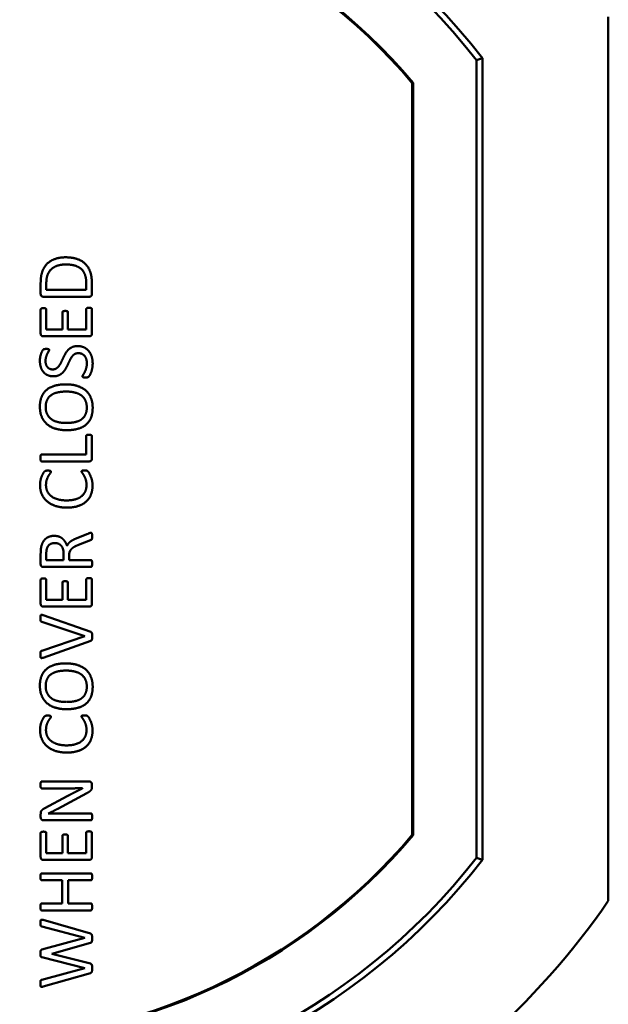
# Model space of a CAD drawing. Units: inches. Extents: x 0 to 17, y 0 to 11.
# Drawn here: x 9.5 to 10, y 7.9 to 8.8 of the extents above; entities that cross this region are included whole.
import ezdxf

# ---------------------------------------------------------------- set-up
doc = ezdxf.new("R2010")
doc.units = ezdxf.units.IN
doc.header["$MEASUREMENT"] = 0
doc.layers.add('Visible (ANSI)', color=7, linetype='Continuous', lineweight=50)

msp = doc.modelspace()

# ---------------------------------------------------------------- linework, layer by layer
at = {"layer": 'Visible (ANSI)'}
for p, q in [((10.02085, 8.7723), (10.02085, 8.03399)), ((9.91085, 8.73625), (9.91085, 8.06999)), ((9.91585, 8.73797), (9.91585, 8.06827)), ((9.85707, 8.08911), (9.85707, 8.71713)), ((9.85785, 8.71742), (9.85785, 8.08882)), ((9.54675, 8.54076), (9.54675, 8.55045)), ((9.55147, 8.54436), (9.55147, 8.55013)), ((9.58478, 8.54436), (9.55147, 8.54436)), ((9.58478, 8.55021), (9.58478, 8.54436)), ((9.58954, 8.54985), (9.58954, 8.54076)), ((9.58724, 8.53866), (9.54905, 8.53866)), ((9.54675, 8.5077), (9.54675, 8.528)), ((9.55147, 8.528), (9.55147, 8.51129)), ((9.58482, 8.51129), (9.58482, 8.52825)), ((9.58954, 8.52825), (9.58954, 8.5077)), ((9.56491, 8.51129), (9.56491, 8.52562)), ((9.56952, 8.52562), (9.56952, 8.51129)), ((9.58724, 8.5056), (9.54905, 8.5056)), ((9.55147, 8.51129), (9.56491, 8.51129)), ((9.56952, 8.51129), (9.58482, 8.51129)), ((9.58462, 8.40684), (9.58462, 8.42218)), ((9.58954, 8.42218), (9.58954, 8.40324)), ((9.54759, 8.40684), (9.58462, 8.40684)), ((9.58724, 8.40114), (9.54759, 8.40114)), ((9.57687, 8.33691), (9.58627, 8.34074)), ((9.58837, 8.33533), (9.57832, 8.33138)), ((9.54675, 8.31502), (9.54675, 8.32415)), ((9.55143, 8.31862), (9.55143, 8.32342)), ((9.56588, 8.32419), (9.56588, 8.31862)), ((9.57049, 8.32241), (9.57049, 8.31862)), ((9.56588, 8.31862), (9.55143, 8.31862)), ((9.57049, 8.31862), (9.5887, 8.31862)), ((9.5887, 8.31292), (9.54905, 8.31292)), ((9.54675, 8.28196), (9.54675, 8.30227)), ((9.55147, 8.30227), (9.55147, 8.28555)), ((9.56491, 8.28555), (9.56491, 8.29988)), ((9.56952, 8.29988), (9.56952, 8.28555)), ((9.58482, 8.28555), (9.58482, 8.30251)), ((9.58954, 8.30251), (9.58954, 8.28196)), ((9.55147, 8.28555), (9.56491, 8.28555)), ((9.56952, 8.28555), (9.58482, 8.28555)), ((9.58724, 8.27986), (9.54905, 8.27986)), ((9.58369, 8.25523), (9.54771, 8.26718)), ((9.5488, 8.27267), (9.58853, 8.2587)), ((9.54767, 8.24295), (9.58369, 8.25523)), ((9.58853, 8.25115), (9.54876, 8.23718)), ((9.54767, 8.13374), (9.58716, 8.13374)), ((9.57093, 8.12804), (9.54767, 8.12804)), ((9.58962, 8.13123), (9.58962, 8.12938)), ((9.55022, 8.11149), (9.56899, 8.12154)), ((9.58538, 8.12405), (9.56104, 8.11101)), ((9.54675, 8.10378), (9.54675, 8.10656)), ((9.5887, 8.1014), (9.54921, 8.1014)), ((9.55304, 8.10701), (9.55304, 8.10693)), ((9.56286, 8.10709), (9.5887, 8.10709)), ((9.54675, 8.07043), (9.54675, 8.09074)), ((9.55147, 8.09074), (9.55147, 8.07402)), ((9.56491, 8.07402), (9.56491, 8.08836)), ((9.56952, 8.08836), (9.56952, 8.07402)), ((9.58482, 8.07402), (9.58482, 8.09098)), ((9.58954, 8.09098), (9.58954, 8.07043)), ((9.58724, 8.06833), (9.54905, 8.06833)), ((9.55147, 8.07402), (9.56491, 8.07402)), ((9.56952, 8.07402), (9.58482, 8.07402)), ((9.54759, 8.05698), (9.5887, 8.05698)), ((9.56471, 8.05133), (9.54759, 8.05133)), ((9.56471, 8.03183), (9.56471, 8.05133)), ((9.56968, 8.05133), (9.56968, 8.03183)), ((9.5887, 8.05133), (9.56968, 8.05133)), ((9.54759, 8.03183), (9.56471, 8.03183)), ((9.56968, 8.03183), (9.5887, 8.03183)), ((9.5887, 8.02614), (9.54759, 8.02614)), ((9.5488, 8.01818), (9.58829, 8.00684)), ((9.58361, 8.00324), (9.54775, 8.01265)), ((9.5478, 7.99335), (9.58361, 8.00316)), ((9.58361, 8.00316), (9.58361, 8.00324)), ((9.58829, 7.99892), (9.55595, 7.98996)), ((9.58361, 7.97785), (9.5478, 7.98697)), ((9.55595, 7.98996), (9.55595, 7.98992)), ((9.55595, 7.98992), (9.58829, 7.98164)), ((9.54771, 7.9682), (9.58361, 7.97785)), ((9.58829, 7.97373), (9.54876, 7.96242))]:
    msp.add_line(p, q, dxfattribs=at)
for centre, radius, start, end in [((9.48585, 8.40312), 0.545, 37.9087, 142.0913), ((9.48585, 8.40312), 0.54, 38.09053, 141.90947), ((9.48585, 8.40312), 0.487, 40.19429, 139.80571), ((9.48585, 8.40312), 0.48621, 40.22814, 139.77186), ((9.48585, 8.40312), 0.487, 220.19429, 319.80571), ((9.48585, 8.40312), 0.48621, 220.22814, 319.77186), ((9.48585, 8.40312), 0.545, 217.9087, 322.0913), ((9.48585, 8.40312), 0.54, 218.09053, 321.90947), ((9.48585, 8.40314), 0.65, 214.606, 325.394)]:
    msp.add_arc(centre, radius, start, end, dxfattribs=at)
for points in [[(9.91085, 8.73625), (9.91334, 8.73711), (9.91585, 8.73797)], [(9.85785, 8.71742), (9.85746, 8.71728), (9.85707, 8.71713)], [(9.54675, 8.55045), (9.54675, 8.55603), (9.54961, 8.5637), (9.55502, 8.56891), (9.56269, 8.57157), (9.5675, 8.57157)], [(9.5675, 8.57157), (9.57307, 8.57157), (9.58139, 8.56874), (9.58684, 8.56325), (9.58954, 8.55534), (9.58954, 8.54985)], [(9.55147, 8.55013), (9.55147, 8.55457), (9.55393, 8.56018), (9.55829, 8.56386), (9.56427, 8.56559), (9.56774, 8.56559)], [(9.56774, 8.56559), (9.5721, 8.56559), (9.57848, 8.5637), (9.58272, 8.55994), (9.58478, 8.55433), (9.58478, 8.55021)], [(9.54905, 8.53866), (9.54775, 8.53866), (9.54675, 8.54004), (9.54675, 8.54076)], [(9.58954, 8.54076), (9.58954, 8.54004), (9.58853, 8.53866), (9.58724, 8.53866)], [(9.54675, 8.528), (9.54675, 8.52829), (9.54703, 8.52869), (9.54759, 8.52897), (9.54848, 8.52914), (9.54917, 8.52914)], [(9.54917, 8.52914), (9.54973, 8.52914), (9.55066, 8.52897), (9.55119, 8.52869), (9.55147, 8.52829), (9.55147, 8.528)], [(9.58482, 8.52825), (9.58482, 8.52853), (9.5851, 8.52897), (9.58563, 8.5293), (9.58656, 8.52942), (9.5872, 8.52942)], [(9.5872, 8.52942), (9.58781, 8.52942), (9.5887, 8.5293), (9.58926, 8.52897), (9.58954, 8.52853), (9.58954, 8.52825)], [(9.56491, 8.52562), (9.56491, 8.52591), (9.5652, 8.52631), (9.56572, 8.52663), (9.56665, 8.52675), (9.5673, 8.52675)], [(9.5673, 8.52675), (9.5679, 8.52675), (9.56875, 8.52663), (9.56927, 8.52631), (9.56952, 8.52591), (9.56952, 8.52562)], [(9.54905, 8.5056), (9.54775, 8.5056), (9.54675, 8.50697), (9.54675, 8.5077)], [(9.58954, 8.5077), (9.58954, 8.50697), (9.58853, 8.5056), (9.58724, 8.5056)], [(9.5461, 8.48517), (9.5461, 8.48658), (9.54658, 8.48945), (9.54739, 8.49199), (9.54844, 8.49401), (9.54905, 8.49461), (9.54941, 8.49482), (9.54998, 8.49494), (9.55078, 8.49502), (9.55139, 8.49502)], [(9.55139, 8.49502), (9.55199, 8.49502), (9.55292, 8.49494), (9.55357, 8.49474), (9.55385, 8.49437), (9.55385, 8.49413)], [(9.5568, 8.47794), (9.55858, 8.47794), (9.56116, 8.47959), (9.56314, 8.48234), (9.56479, 8.48585), (9.56649, 8.48949), (9.56851, 8.493), (9.57125, 8.49574), (9.57501, 8.49744), (9.57755, 8.49744)], [(9.57755, 8.49744), (9.58054, 8.49744), (9.58526, 8.49522), (9.58853, 8.4913), (9.59019, 8.48597), (9.59019, 8.48291)], [(9.55385, 8.49413), (9.55385, 8.49377), (9.55292, 8.49219), (9.55179, 8.48997), (9.55082, 8.48686), (9.55082, 8.48496)], [(9.57816, 8.49151), (9.57634, 8.49151), (9.57376, 8.48985), (9.57182, 8.48714), (9.5702, 8.48367), (9.56851, 8.48), (9.56645, 8.47657), (9.56366, 8.47386), (9.55995, 8.47217), (9.55732, 8.47217)], [(9.58534, 8.48315), (9.58534, 8.485), (9.58434, 8.48811), (9.58252, 8.49029), (9.57985, 8.49151), (9.57816, 8.49151)], [(9.55732, 8.47217), (9.55466, 8.47217), (9.55042, 8.4741), (9.54759, 8.47758), (9.5461, 8.48238), (9.5461, 8.48517)], [(9.55082, 8.48496), (9.55082, 8.48319), (9.55179, 8.48052), (9.55337, 8.47879), (9.55555, 8.47794), (9.5568, 8.47794)], [(9.58175, 8.47217), (9.58175, 8.47265), (9.58288, 8.47435), (9.58417, 8.47697), (9.58534, 8.48073), (9.58534, 8.48315)], [(9.59019, 8.48291), (9.59019, 8.48073), (9.58946, 8.47705), (9.58841, 8.47418), (9.58728, 8.47225), (9.58652, 8.47148), (9.5853, 8.47112), (9.58425, 8.47112)], [(9.58425, 8.47112), (9.58353, 8.47112), (9.58256, 8.47124), (9.58199, 8.47152), (9.58175, 8.47192), (9.58175, 8.47217)], [(9.5461, 8.44677), (9.5461, 8.45149), (9.54893, 8.45852), (9.55442, 8.46316), (9.56245, 8.46546), (9.56766, 8.46546)], [(9.56766, 8.46546), (9.57283, 8.46546), (9.58119, 8.463), (9.58704, 8.45816), (9.59019, 8.45081), (9.59019, 8.44592)], [(9.55094, 8.44641), (9.55094, 8.45012), (9.55353, 8.45517), (9.55813, 8.45816), (9.56439, 8.45945), (9.56802, 8.45945)], [(9.56802, 8.45945), (9.5715, 8.45945), (9.57775, 8.45811), (9.58248, 8.45501), (9.58526, 8.44992), (9.58526, 8.4462)], [(9.56839, 8.42719), (9.5633, 8.42719), (9.55502, 8.42965), (9.54925, 8.43454), (9.5461, 8.44188), (9.5461, 8.44677)], [(9.56798, 8.4332), (9.56455, 8.4332), (9.55837, 8.43458), (9.55373, 8.43768), (9.55094, 8.44273), (9.55094, 8.44641)], [(9.58526, 8.4462), (9.58526, 8.44241), (9.58272, 8.43744), (9.57812, 8.43445), (9.57174, 8.4332), (9.56798, 8.4332)], [(9.59019, 8.44592), (9.59019, 8.44108), (9.58732, 8.43405), (9.58183, 8.42945), (9.57368, 8.42719), (9.56839, 8.42719)], [(9.58462, 8.42218), (9.58462, 8.4225), (9.5849, 8.42291), (9.58547, 8.42323), (9.58639, 8.42335), (9.58708, 8.42335)], [(9.58708, 8.42335), (9.58773, 8.42335), (9.58861, 8.42323), (9.58926, 8.42291), (9.58954, 8.4225), (9.58954, 8.42218)], [(9.54654, 8.40401), (9.54654, 8.40482), (9.54671, 8.40591), (9.54695, 8.40656), (9.54735, 8.40684), (9.54759, 8.40684)], [(9.54759, 8.40114), (9.54735, 8.40114), (9.54695, 8.40143), (9.54671, 8.40207), (9.54654, 8.4032), (9.54654, 8.40401)], [(9.58954, 8.40324), (9.58954, 8.40252), (9.58853, 8.40114), (9.58724, 8.40114)], [(9.54622, 8.38136), (9.54622, 8.38322), (9.54691, 8.38673), (9.54796, 8.38968), (9.54937, 8.39202), (9.55026, 8.39291), (9.5507, 8.39315), (9.55135, 8.39335), (9.5522, 8.39343), (9.5528, 8.39343)], [(9.55531, 8.39238), (9.55531, 8.39194), (9.55401, 8.39028), (9.55248, 8.38762), (9.55119, 8.38386), (9.55119, 8.38124)], [(9.5528, 8.39343), (9.55345, 8.39343), (9.55438, 8.39331), (9.55502, 8.39303), (9.55531, 8.39267), (9.55531, 8.39238)], [(9.58094, 8.39275), (9.58094, 8.39295), (9.58115, 8.39331), (9.58171, 8.39351), (9.58268, 8.39359), (9.58345, 8.39359)], [(9.58502, 8.3814), (9.58502, 8.38399), (9.58377, 8.38782), (9.5822, 8.39049), (9.58094, 8.39222), (9.58094, 8.39275)], [(9.58345, 8.39359), (9.58397, 8.39359), (9.58478, 8.39351), (9.58538, 8.39335), (9.58583, 8.39311), (9.58652, 8.39242), (9.58785, 8.39032), (9.58918, 8.38717), (9.59007, 8.3831), (9.59007, 8.38067)], [(9.56871, 8.36251), (9.56338, 8.36251), (9.55506, 8.36525), (9.54925, 8.37022), (9.54622, 8.37716), (9.54622, 8.38136)], [(9.55119, 8.38124), (9.55119, 8.37837), (9.55345, 8.37369), (9.55789, 8.37034), (9.56427, 8.36852), (9.56839, 8.36852)], [(9.56839, 8.36852), (9.57242, 8.36852), (9.57868, 8.3703), (9.58288, 8.37357), (9.58502, 8.37837), (9.58502, 8.3814)], [(9.59007, 8.38067), (9.59007, 8.37652), (9.58728, 8.36977), (9.58187, 8.36505), (9.57388, 8.36251), (9.56871, 8.36251)], [(9.54703, 8.32875), (9.54743, 8.33125), (9.54929, 8.33505), (9.55216, 8.33763), (9.55583, 8.33893), (9.55805, 8.33893)], [(9.55805, 8.33893), (9.56019, 8.33893), (9.56358, 8.33776), (9.56621, 8.33557), (9.56814, 8.33255), (9.56879, 8.33065)], [(9.58627, 8.34074), (9.58748, 8.34123), (9.58841, 8.34147), (9.5887, 8.34147)], [(9.5887, 8.34147), (9.58894, 8.34147), (9.58934, 8.34127), (9.58962, 8.34062), (9.58975, 8.33941), (9.58975, 8.33844)], [(9.55187, 8.32802), (9.55264, 8.33065), (9.55611, 8.33291), (9.55862, 8.33291)], [(9.55862, 8.33291), (9.56019, 8.33291), (9.56281, 8.3319), (9.56479, 8.32972), (9.56588, 8.32641), (9.56588, 8.32419)], [(9.56879, 8.33065), (9.56927, 8.3317), (9.57069, 8.33344), (9.57267, 8.33493), (9.57525, 8.33626), (9.57687, 8.33691)], [(9.57832, 8.33138), (9.57658, 8.33069), (9.57372, 8.3292), (9.57166, 8.32714), (9.57049, 8.32439), (9.57049, 8.32241)], [(9.58975, 8.33844), (9.58975, 8.33755), (9.58962, 8.33646), (9.5893, 8.33582), (9.58878, 8.33545), (9.58837, 8.33533)], [(9.54675, 8.32415), (9.54675, 8.32576), (9.54691, 8.3279), (9.54703, 8.32875)], [(9.55143, 8.32342), (9.55143, 8.32512), (9.55163, 8.32718), (9.55187, 8.32802)], [(9.54905, 8.31292), (9.54775, 8.31292), (9.54675, 8.3143), (9.54675, 8.31502)], [(9.5887, 8.31862), (9.58894, 8.31862), (9.58934, 8.31833), (9.58958, 8.31769), (9.58975, 8.3166), (9.58975, 8.31579)], [(9.58975, 8.31579), (9.58975, 8.31494), (9.58958, 8.31385), (9.58934, 8.31321), (9.58894, 8.31292), (9.5887, 8.31292)], [(9.54675, 8.30227), (9.54675, 8.30255), (9.54703, 8.30295), (9.54759, 8.30323), (9.54848, 8.3034), (9.54917, 8.3034)], [(9.54917, 8.3034), (9.54973, 8.3034), (9.55066, 8.30323), (9.55119, 8.30295), (9.55147, 8.30255), (9.55147, 8.30227)], [(9.56491, 8.29988), (9.56491, 8.30017), (9.5652, 8.30057), (9.56572, 8.30089), (9.56665, 8.30101), (9.5673, 8.30101)], [(9.5673, 8.30101), (9.5679, 8.30101), (9.56875, 8.30089), (9.56927, 8.30057), (9.56952, 8.30017), (9.56952, 8.29988)], [(9.58482, 8.30251), (9.58482, 8.30279), (9.5851, 8.30323), (9.58563, 8.30356), (9.58656, 8.30368), (9.5872, 8.30368)], [(9.5872, 8.30368), (9.58781, 8.30368), (9.5887, 8.30356), (9.58926, 8.30323), (9.58954, 8.30279), (9.58954, 8.30251)], [(9.54905, 8.27986), (9.54775, 8.27986), (9.54675, 8.28123), (9.54675, 8.28196)], [(9.58954, 8.28196), (9.58954, 8.28123), (9.58853, 8.27986), (9.58724, 8.27986)], [(9.54654, 8.27037), (9.54654, 8.27142), (9.54671, 8.27259), (9.54719, 8.27303), (9.54808, 8.27291), (9.5488, 8.27267)], [(9.54771, 8.26718), (9.54735, 8.26726), (9.54691, 8.26754), (9.54662, 8.26819), (9.54654, 8.2694), (9.54654, 8.27037)], [(9.58853, 8.2587), (9.58894, 8.25858), (9.58938, 8.25809), (9.58966, 8.25729), (9.58975, 8.25599), (9.58975, 8.25507)], [(9.58975, 8.25507), (9.58975, 8.25434), (9.58971, 8.25325), (9.58958, 8.25244), (9.58942, 8.25188), (9.58914, 8.25147), (9.58878, 8.25127), (9.58853, 8.25115)], [(9.54654, 8.23993), (9.54654, 8.24085), (9.54662, 8.24194), (9.54691, 8.24251), (9.54735, 8.24283), (9.54767, 8.24295)], [(9.5461, 8.21372), (9.5461, 8.21845), (9.54893, 8.22547), (9.55442, 8.23011), (9.56245, 8.23242), (9.56766, 8.23242)], [(9.54876, 8.23718), (9.54804, 8.2369), (9.54715, 8.23686), (9.54666, 8.23746), (9.54654, 8.23879), (9.54654, 8.23993)], [(9.56766, 8.23242), (9.57283, 8.23242), (9.58119, 8.22995), (9.58704, 8.22511), (9.59019, 8.21776), (9.59019, 8.21287)], [(9.55094, 8.21336), (9.55094, 8.21707), (9.55353, 8.22212), (9.55813, 8.22511), (9.56439, 8.2264), (9.56802, 8.2264)], [(9.56802, 8.2264), (9.5715, 8.2264), (9.57775, 8.22507), (9.58248, 8.22196), (9.58526, 8.21687), (9.58526, 8.21316)], [(9.56839, 8.19414), (9.5633, 8.19414), (9.55502, 8.1966), (9.54925, 8.20149), (9.5461, 8.20884), (9.5461, 8.21372)], [(9.56798, 8.20016), (9.56455, 8.20016), (9.55837, 8.20153), (9.55373, 8.20464), (9.55094, 8.20968), (9.55094, 8.21336)], [(9.58526, 8.21316), (9.58526, 8.20936), (9.58272, 8.20439), (9.57812, 8.20141), (9.57174, 8.20016), (9.56798, 8.20016)], [(9.59019, 8.21287), (9.59019, 8.20803), (9.58732, 8.201), (9.58183, 8.1964), (9.57368, 8.19414), (9.56839, 8.19414)], [(9.54622, 8.17678), (9.54622, 8.17864), (9.54691, 8.18215), (9.54796, 8.1851), (9.54937, 8.18744), (9.55026, 8.18833), (9.5507, 8.18857), (9.55135, 8.18877), (9.5522, 8.18885), (9.5528, 8.18885)], [(9.55531, 8.1878), (9.55531, 8.18736), (9.55401, 8.1857), (9.55248, 8.18304), (9.55119, 8.17928), (9.55119, 8.17666)], [(9.5528, 8.18885), (9.55345, 8.18885), (9.55438, 8.18873), (9.55502, 8.18845), (9.55531, 8.18808), (9.55531, 8.1878)], [(9.58094, 8.18816), (9.58094, 8.18837), (9.58115, 8.18873), (9.58171, 8.18893), (9.58268, 8.18901), (9.58345, 8.18901)], [(9.58502, 8.17682), (9.58502, 8.1794), (9.58377, 8.18324), (9.5822, 8.1859), (9.58094, 8.18764), (9.58094, 8.18816)], [(9.58345, 8.18901), (9.58397, 8.18901), (9.58478, 8.18893), (9.58538, 8.18877), (9.58583, 8.18853), (9.58652, 8.18784), (9.58785, 8.18574), (9.58918, 8.18259), (9.59007, 8.17851), (9.59007, 8.17609)], [(9.56871, 8.15792), (9.56338, 8.15792), (9.55506, 8.16067), (9.54925, 8.16563), (9.54622, 8.17258), (9.54622, 8.17678)], [(9.55119, 8.17666), (9.55119, 8.17379), (9.55345, 8.16911), (9.55789, 8.16576), (9.56427, 8.16394), (9.56839, 8.16394)], [(9.56839, 8.16394), (9.57242, 8.16394), (9.57868, 8.16571), (9.58288, 8.16899), (9.58502, 8.17379), (9.58502, 8.17682)], [(9.59007, 8.17609), (9.59007, 8.17193), (9.58728, 8.16519), (9.58187, 8.16047), (9.57388, 8.15792), (9.56871, 8.15792)], [(9.54662, 8.13095), (9.54662, 8.13172), (9.54675, 8.13285), (9.54707, 8.13345), (9.54743, 8.13374), (9.54767, 8.13374)], [(9.58716, 8.13374), (9.58785, 8.13374), (9.58878, 8.13329), (9.58934, 8.13257), (9.58962, 8.13168), (9.58962, 8.13123)], [(9.54767, 8.12804), (9.54743, 8.12804), (9.54707, 8.12833), (9.54675, 8.12897), (9.54662, 8.13006), (9.54662, 8.13095)], [(9.56899, 8.12154), (9.57073, 8.12247), (9.574, 8.12417), (9.57719, 8.12578), (9.58026, 8.12736), (9.58179, 8.12813)], [(9.58179, 8.12813), (9.57921, 8.12808), (9.57351, 8.12804), (9.57093, 8.12804)], [(9.58962, 8.12938), (9.58962, 8.12845), (9.58926, 8.12712), (9.58829, 8.12594), (9.58668, 8.12473), (9.58538, 8.12405)], [(9.54675, 8.10656), (9.54675, 8.10757), (9.54707, 8.10891), (9.54784, 8.10996), (9.54921, 8.11097), (9.55022, 8.11149)], [(9.56104, 8.11101), (9.55914, 8.11), (9.55502, 8.1079), (9.55304, 8.10701)], [(9.54921, 8.1014), (9.54788, 8.1014), (9.54675, 8.10289), (9.54675, 8.10378)], [(9.55304, 8.10693), (9.55543, 8.10701), (9.56039, 8.10709), (9.56286, 8.10709)], [(9.5887, 8.10709), (9.58894, 8.10709), (9.58934, 8.10681), (9.58958, 8.10616), (9.58975, 8.10507), (9.58975, 8.10422)], [(9.58975, 8.10422), (9.58975, 8.10337), (9.58958, 8.10228), (9.58934, 8.10168), (9.58894, 8.1014), (9.5887, 8.1014)], [(9.58482, 8.09098), (9.58482, 8.09126), (9.5851, 8.09171), (9.58563, 8.09203), (9.58656, 8.09215), (9.5872, 8.09215)], [(9.5872, 8.09215), (9.58781, 8.09215), (9.5887, 8.09203), (9.58926, 8.09171), (9.58954, 8.09126), (9.58954, 8.09098)], [(9.54675, 8.09074), (9.54675, 8.09102), (9.54703, 8.09142), (9.54759, 8.09171), (9.54848, 8.09187), (9.54917, 8.09187)], [(9.54917, 8.09187), (9.54973, 8.09187), (9.55066, 8.09171), (9.55119, 8.09142), (9.55147, 8.09102), (9.55147, 8.09074)], [(9.56491, 8.08836), (9.56491, 8.08864), (9.5652, 8.08904), (9.56572, 8.08936), (9.56665, 8.08949), (9.5673, 8.08949)], [(9.5673, 8.08949), (9.5679, 8.08949), (9.56875, 8.08936), (9.56927, 8.08904), (9.56952, 8.08864), (9.56952, 8.08836)], [(9.85707, 8.08911), (9.85746, 8.08896), (9.85785, 8.08882)], [(9.54905, 8.06833), (9.54775, 8.06833), (9.54675, 8.0697), (9.54675, 8.07043)], [(9.58954, 8.07043), (9.58954, 8.0697), (9.58853, 8.06833), (9.58724, 8.06833)], [(9.91085, 8.06999), (9.91334, 8.06913), (9.91585, 8.06827)], [(9.54654, 8.05416), (9.54654, 8.05496), (9.54671, 8.05605), (9.54695, 8.0567), (9.54735, 8.05698), (9.54759, 8.05698)], [(9.54759, 8.05133), (9.54735, 8.05133), (9.54695, 8.05161), (9.54671, 8.05226), (9.54654, 8.05331), (9.54654, 8.05416)], [(9.5887, 8.05698), (9.58894, 8.05698), (9.58934, 8.0567), (9.58958, 8.05605), (9.58975, 8.05496), (9.58975, 8.05416)], [(9.58975, 8.05416), (9.58975, 8.05331), (9.58958, 8.05226), (9.58934, 8.05161), (9.58894, 8.05133), (9.5887, 8.05133)], [(9.54654, 8.029), (9.54654, 8.02981), (9.54671, 8.0309), (9.54695, 8.03155), (9.54735, 8.03183), (9.54759, 8.03183)], [(9.54759, 8.02614), (9.54735, 8.02614), (9.54695, 8.02642), (9.54671, 8.02707), (9.54654, 8.0282), (9.54654, 8.029)], [(9.5887, 8.03183), (9.58894, 8.03183), (9.58934, 8.03155), (9.58958, 8.0309), (9.58975, 8.02981), (9.58975, 8.029)], [(9.58975, 8.029), (9.58975, 8.0282), (9.58958, 8.02707), (9.58934, 8.02642), (9.58894, 8.02614), (9.5887, 8.02614)], [(9.54654, 8.01572), (9.54654, 8.01669), (9.54671, 8.01786), (9.54719, 8.01838), (9.54804, 8.01834), (9.5488, 8.01818)], [(9.54775, 8.01265), (9.54743, 8.01277), (9.54695, 8.01297), (9.54666, 8.01358), (9.54654, 8.01475), (9.54654, 8.01572)], [(9.58829, 8.00684), (9.58874, 8.00672), (9.5893, 8.00619), (9.58962, 8.00526), (9.58975, 8.00389), (9.58975, 8.00292)], [(9.58975, 8.00292), (9.58975, 8.00187), (9.58962, 8.00046), (9.5893, 7.99953), (9.58874, 7.99908), (9.58829, 7.99892)], [(9.54654, 7.99028), (9.54654, 7.99121), (9.54666, 7.9923), (9.54695, 7.99295), (9.54743, 7.99323), (9.5478, 7.99335)], [(9.5478, 7.98697), (9.54743, 7.98709), (9.54695, 7.98738), (9.54666, 7.98806), (9.54654, 7.98927), (9.54654, 7.99028)], [(9.58829, 7.98164), (9.58874, 7.98152), (9.5893, 7.98108), (9.58962, 7.98023), (9.58975, 7.97886), (9.58975, 7.97781)], [(9.58975, 7.97781), (9.58975, 7.97672), (9.58962, 7.97526), (9.5893, 7.97433), (9.58874, 7.97381), (9.58829, 7.97373)], [(9.54654, 7.96505), (9.54654, 7.9661), (9.54662, 7.96727), (9.54691, 7.96791), (9.54735, 7.96812), (9.54771, 7.9682)], [(9.54876, 7.96242), (9.548, 7.96222), (9.54715, 7.96218), (9.54666, 7.96275), (9.54654, 7.964), (9.54654, 7.96505)]]:
    msp.add_open_spline(points, degree=2, dxfattribs=at)

doc.saveas('drawing.dxf')
